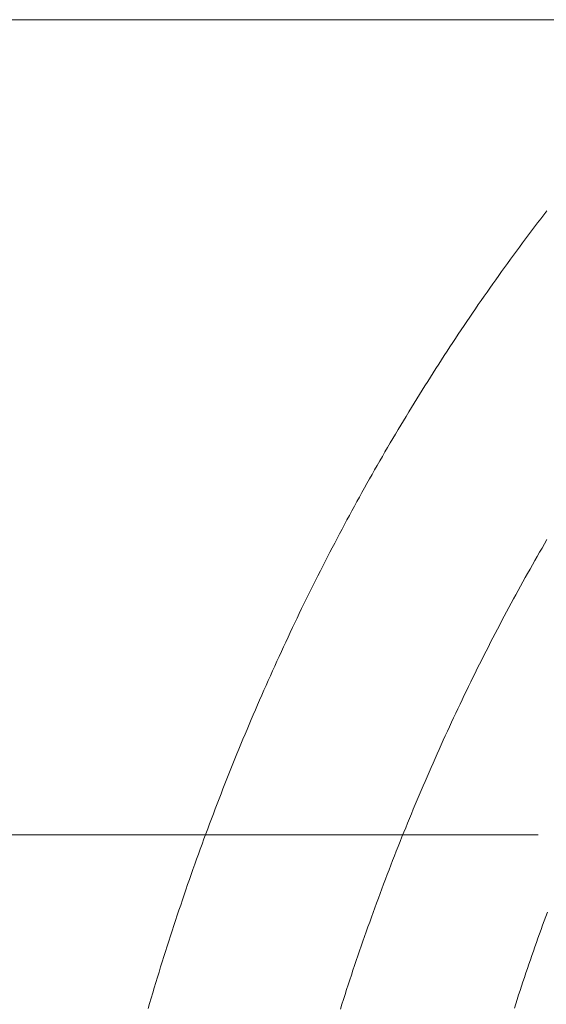
# Model space of a CAD drawing. Units: millimetres. Extents: x -2000 to 2029, y -1385 to 1385.
# Drawn here: x -936 to -839, y -150 to 32 of the extents above; entities that cross this region are included whole.
import ezdxf

# ---------------------------------------------------------------- set-up
doc = ezdxf.new("R2010")
doc.units = ezdxf.units.MM
doc.header["$LTSCALE"] = 10
doc.layers.add('09寸法A', color=7, linetype='Continuous')

msp = doc.modelspace()

# ---------------------------------------------------------------- linework, layer by layer
at = {"color": 1, "linetype": 'Continuous', "lineweight": 5}
for p, q in [((-838.94, -3.52), (-839.5, -4.25)), ((-840.07, -4.99), (-840.63, -5.72)), ((-839.5, -4.25), (-840.07, -4.99)), ((-841.75, -7.2), (-842.31, -7.94)), ((-841.19, -6.46), (-841.75, -7.2)), ((-840.63, -5.72), (-841.19, -6.46)), ((-842.87, -8.69), (-843.42, -9.43)), ((-842.31, -7.94), (-842.87, -8.69)), ((-843.98, -10.18), (-844.53, -10.93)), ((-843.42, -9.43), (-843.98, -10.18)), ((-845.63, -12.43), (-846.18, -13.19)), ((-845.08, -11.68), (-845.63, -12.43)), ((-844.53, -10.93), (-845.08, -11.68)), ((-846.73, -13.94), (-847.28, -14.7)), ((-846.18, -13.19), (-846.73, -13.94)), ((-848.36, -16.22), (-848.9, -16.98)), ((-847.82, -15.46), (-848.36, -16.22)), ((-847.28, -14.7), (-847.82, -15.46)), ((-849.44, -17.75), (-849.98, -18.51)), ((-848.9, -16.98), (-849.44, -17.75)), ((-850.52, -19.28), (-851.05, -20.05)), ((-849.98, -18.51), (-850.52, -19.28)), ((-852.12, -21.6), (-852.65, -22.37)), ((-851.59, -20.82), (-852.12, -21.6)), ((-851.05, -20.05), (-851.59, -20.82)), ((-853.18, -23.15), (-853.71, -23.92)), ((-852.65, -22.37), (-853.18, -23.15)), ((-854.23, -24.7), (-854.76, -25.49)), ((-853.71, -23.92), (-854.23, -24.7)), ((-855.8, -27.05), (-856.32, -27.84)), ((-855.28, -26.27), (-855.8, -27.05)), ((-854.76, -25.49), (-855.28, -26.27)), ((-856.84, -28.63), (-857.36, -29.42)), ((-856.32, -27.84), (-856.84, -28.63)), ((-857.88, -30.21), (-858.39, -31)), ((-857.36, -29.42), (-857.88, -30.21)), ((-859.41, -32.59), (-859.92, -33.39)), ((-858.9, -31.8), (-859.41, -32.59)), ((-858.39, -31), (-858.9, -31.8)), ((-860.43, -34.19), (-860.94, -34.99)), ((-859.92, -33.39), (-860.43, -34.19)), ((-861.44, -35.79), (-861.95, -36.6)), ((-860.94, -34.99), (-861.44, -35.79)), ((-862.45, -37.4), (-862.95, -38.21)), ((-861.95, -36.6), (-862.45, -37.4)), ((-863.94, -39.83), (-864.44, -40.64)), ((-863.45, -39.02), (-863.94, -39.83)), ((-862.95, -38.21), (-863.45, -39.02)), ((-864.93, -41.45), (-865.42, -42.27)), ((-864.44, -40.64), (-864.93, -41.45)), ((-865.91, -43.09), (-866.4, -43.9)), ((-865.42, -42.27), (-865.91, -43.09)), ((-866.89, -44.72), (-867.38, -45.55)), ((-866.4, -43.9), (-866.89, -44.72)), ((-868.34, -47.19), (-868.83, -48.02)), ((-867.86, -46.37), (-868.34, -47.19)), ((-867.38, -45.55), (-867.86, -46.37)), ((-869.3, -48.85), (-869.78, -49.67)), ((-868.83, -48.02), (-869.3, -48.85)), ((-870.26, -50.51), (-870.73, -51.34)), ((-869.78, -49.67), (-870.26, -50.51)), ((-871.21, -52.17), (-871.68, -53.01)), ((-870.73, -51.34), (-871.21, -52.17)), ((-872.15, -53.84), (-872.62, -54.68)), ((-871.68, -53.01), (-872.15, -53.84)), ((-873.55, -56.36), (-874.01, -57.2)), ((-873.08, -55.52), (-873.55, -56.36)), ((-872.62, -54.68), (-873.08, -55.52)), ((-874.47, -58.05), (-874.93, -58.89)), ((-874.01, -57.2), (-874.47, -58.05)), ((-875.39, -59.74), (-875.85, -60.59)), ((-874.93, -58.89), (-875.39, -59.74)), ((-876.3, -61.44), (-876.76, -62.29)), ((-875.85, -60.59), (-876.3, -61.44)), ((-877.21, -63.14), (-877.66, -63.99)), ((-876.76, -62.29), (-877.21, -63.14)), ((-878.11, -64.85), (-878.55, -65.71)), ((-877.66, -63.99), (-878.11, -64.85)), ((-839.82, -65.77), (-839.37, -64.99)), ((-839.37, -64.99), (-838.92, -64.22)), ((-879, -66.56), (-879.44, -67.42)), ((-878.55, -65.71), (-879, -66.56)), ((-840.71, -67.32), (-840.26, -66.55)), ((-840.26, -66.55), (-839.82, -65.77)), ((-879.89, -68.29), (-880.33, -69.15)), ((-879.44, -67.42), (-879.89, -68.29)), ((-842.04, -69.67), (-841.6, -68.88)), ((-841.6, -68.88), (-841.15, -68.1)), ((-841.15, -68.1), (-840.71, -67.32)), ((-881.2, -70.88), (-881.64, -71.74)), ((-880.76, -70.01), (-881.2, -70.88)), ((-880.33, -69.15), (-880.76, -70.01)), ((-842.92, -71.24), (-842.48, -70.45)), ((-842.48, -70.45), (-842.04, -69.67)), ((-882.07, -72.61), (-882.5, -73.48)), ((-881.64, -71.74), (-882.07, -72.61)), ((-843.79, -72.81), (-843.35, -72.02)), ((-843.35, -72.02), (-842.92, -71.24)), ((-882.93, -74.35), (-883.36, -75.22)), ((-882.5, -73.48), (-882.93, -74.35)), ((-845.09, -75.18), (-844.66, -74.39)), ((-844.66, -74.39), (-844.22, -73.6)), ((-844.22, -73.6), (-843.79, -72.81)), ((-883.79, -76.1), (-884.21, -76.97)), ((-883.36, -75.22), (-883.79, -76.1)), ((-845.95, -76.77), (-845.52, -75.97)), ((-845.52, -75.97), (-845.09, -75.18)), ((-884.64, -77.85), (-885.06, -78.72)), ((-884.21, -76.97), (-884.64, -77.85)), ((-846.8, -78.36), (-846.37, -77.57)), ((-846.37, -77.57), (-845.95, -76.77)), ((-885.48, -79.6), (-885.9, -80.48)), ((-885.06, -78.72), (-885.48, -79.6)), ((-848.06, -80.77), (-847.64, -79.97)), ((-847.64, -79.97), (-847.22, -79.16)), ((-847.22, -79.16), (-846.8, -78.36)), ((-886.31, -81.37), (-886.73, -82.25)), ((-885.9, -80.48), (-886.31, -81.37)), ((-848.9, -82.38), (-848.48, -81.57)), ((-848.48, -81.57), (-848.06, -80.77)), ((-887.14, -83.13), (-887.55, -84.02)), ((-886.73, -82.25), (-887.14, -83.13)), ((-849.73, -83.99), (-849.32, -83.18)), ((-849.32, -83.18), (-848.9, -82.38)), ((-887.96, -84.9), (-888.37, -85.79)), ((-887.55, -84.02), (-887.96, -84.9)), ((-850.55, -85.61), (-850.14, -84.8)), ((-850.14, -84.8), (-849.73, -83.99)), ((-888.78, -86.68), (-889.18, -87.57)), ((-888.37, -85.79), (-888.78, -86.68)), ((-851.78, -88.05), (-851.37, -87.24)), ((-851.37, -87.24), (-850.96, -86.43)), ((-850.96, -86.43), (-850.55, -85.61)), ((-889.59, -88.46), (-889.99, -89.36)), ((-889.18, -87.57), (-889.59, -88.46)), ((-852.59, -89.69), (-852.18, -88.87)), ((-852.18, -88.87), (-851.78, -88.05)), ((-890.39, -90.25), (-890.79, -91.15)), ((-889.99, -89.36), (-890.39, -90.25)), ((-853.39, -91.33), (-852.99, -90.51)), ((-852.99, -90.51), (-852.59, -89.69)), ((-891.18, -92.04), (-891.58, -92.94)), ((-890.79, -91.15), (-891.18, -92.04)), ((-854.18, -92.97), (-853.79, -92.15)), ((-853.79, -92.15), (-853.39, -91.33)), ((-891.97, -93.84), (-892.36, -94.74)), ((-891.58, -92.94), (-891.97, -93.84)), ((-854.97, -94.62), (-854.58, -93.8)), ((-854.58, -93.8), (-854.18, -92.97)), ((-892.75, -95.64), (-893.14, -96.55)), ((-892.36, -94.74), (-892.75, -95.64)), ((-856.15, -97.11), (-855.76, -96.28)), ((-855.76, -96.28), (-855.37, -95.45)), ((-855.37, -95.45), (-854.97, -94.62)), ((-893.52, -97.45), (-893.91, -98.36)), ((-893.14, -96.55), (-893.52, -97.45)), ((-856.92, -98.77), (-856.53, -97.94)), ((-856.53, -97.94), (-856.15, -97.11)), ((-894.29, -99.26), (-894.67, -100.17)), ((-893.91, -98.36), (-894.29, -99.26)), ((-857.69, -100.44), (-857.3, -99.61)), ((-857.3, -99.61), (-856.92, -98.77)), ((-895.05, -101.08), (-895.42, -101.99)), ((-894.67, -100.17), (-895.05, -101.08)), ((-858.45, -102.12), (-858.07, -101.28)), ((-858.07, -101.28), (-857.69, -100.44)), ((-895.8, -102.9), (-896.17, -103.81)), ((-895.42, -101.99), (-895.8, -102.9)), ((-859.2, -103.8), (-858.82, -102.96)), ((-858.82, -102.96), (-858.45, -102.12)), ((-896.55, -104.73), (-896.92, -105.64)), ((-896.17, -103.81), (-896.55, -104.73)), ((-859.95, -105.48), (-859.58, -104.64)), ((-859.58, -104.64), (-859.2, -103.8)), ((-897.28, -106.56), (-897.65, -107.48)), ((-896.92, -105.64), (-897.28, -106.56)), ((-861.06, -108.02), (-860.69, -107.17)), ((-860.69, -107.17), (-860.32, -106.33)), ((-860.32, -106.33), (-859.95, -105.48)), ((-898.01, -108.4), (-898.38, -109.32)), ((-897.65, -107.48), (-898.01, -108.4)), ((-861.79, -109.72), (-861.43, -108.87)), ((-861.43, -108.87), (-861.06, -108.02)), ((-898.74, -110.24), (-899.1, -111.16)), ((-898.38, -109.32), (-898.74, -110.24)), ((-862.51, -111.42), (-862.15, -110.57)), ((-862.15, -110.57), (-861.79, -109.72)), ((-899.46, -112.08), (-899.81, -113.01)), ((-899.1, -111.16), (-899.46, -112.08)), ((-863.23, -113.13), (-862.88, -112.27)), ((-862.88, -112.27), (-862.51, -111.42)), ((-900.17, -113.93), (-900.52, -114.86)), ((-899.81, -113.01), (-900.17, -113.93)), ((-863.95, -114.84), (-863.59, -113.98)), ((-863.59, -113.98), (-863.23, -113.13)), ((-900.87, -115.79), (-901.22, -116.71)), ((-900.52, -114.86), (-900.87, -115.79)), ((-864.65, -116.56), (-864.3, -115.7)), ((-864.3, -115.7), (-863.95, -114.84)), ((-901.56, -117.64), (-901.91, -118.57)), ((-901.22, -116.71), (-901.56, -117.64)), ((-865.35, -118.28), (-865, -117.42)), ((-865, -117.42), (-864.65, -116.56)), ((-902.25, -119.51), (-902.59, -120.44)), ((-901.91, -118.57), (-902.25, -119.51)), ((-866.39, -120.87), (-866.04, -120)), ((-866.04, -120), (-865.7, -119.14)), ((-865.7, -119.14), (-865.35, -118.28)), ((-902.93, -121.37), (-903.27, -122.31)), ((-902.59, -120.44), (-902.93, -121.37)), ((-867.07, -122.6), (-866.73, -121.73)), ((-866.73, -121.73), (-866.39, -120.87)), ((-903.61, -123.25), (-903.94, -124.18)), ((-903.27, -122.31), (-903.61, -123.25)), ((-867.74, -124.34), (-867.41, -123.47)), ((-867.41, -123.47), (-867.07, -122.6)), ((-904.28, -125.12), (-904.61, -126.06)), ((-903.94, -124.18), (-904.28, -125.12)), ((-868.41, -126.08), (-868.08, -125.21)), ((-868.08, -125.21), (-867.74, -124.34)), ((-904.94, -127), (-905.26, -127.94)), ((-904.61, -126.06), (-904.94, -127)), ((-869.07, -127.83), (-868.74, -126.95)), ((-868.74, -126.95), (-868.41, -126.08)), ((-905.59, -128.89), (-905.91, -129.83)), ((-905.26, -127.94), (-905.59, -128.89)), ((-869.73, -129.58), (-869.4, -128.7)), ((-869.4, -128.7), (-869.07, -127.83)), ((-906.23, -130.77), (-906.55, -131.72)), ((-905.91, -129.83), (-906.23, -130.77)), ((-870.38, -131.34), (-870.05, -130.46)), ((-870.05, -130.46), (-869.73, -129.58)), ((-906.87, -132.67), (-907.19, -133.61)), ((-906.55, -131.72), (-906.87, -132.67)), ((-871.02, -133.1), (-870.7, -132.22)), ((-870.7, -132.22), (-870.38, -131.34)), ((-907.5, -134.56), (-907.81, -135.51)), ((-907.19, -133.61), (-907.5, -134.56)), ((-871.65, -134.86), (-871.34, -133.98)), ((-871.34, -133.98), (-871.02, -133.1)), ((-839.13, -133.81), (-839.42, -134.61)), ((-838.84, -133.02), (-839.13, -133.81)), ((-907.81, -135.51), (-908.13, -136.46)), ((-872.28, -136.63), (-871.97, -135.75)), ((-871.97, -135.75), (-871.65, -134.86)), ((-840, -136.21), (-840.28, -137.01)), ((-839.71, -135.41), (-840, -136.21)), ((-839.42, -134.61), (-839.71, -135.41)), ((-908.43, -137.42), (-908.74, -138.37)), ((-908.13, -136.46), (-908.43, -137.42)), ((-872.9, -138.4), (-872.59, -137.52)), ((-872.59, -137.52), (-872.28, -136.63)), ((-840.57, -137.82), (-840.85, -138.62)), ((-840.28, -137.01), (-840.57, -137.82)), ((-909.05, -139.32), (-909.35, -140.28)), ((-908.74, -138.37), (-909.05, -139.32)), ((-873.52, -140.18), (-873.21, -139.29)), ((-873.21, -139.29), (-872.9, -138.4)), ((-841.14, -139.42), (-841.42, -140.22)), ((-840.85, -138.62), (-841.14, -139.42)), ((-909.65, -141.23), (-909.95, -142.19)), ((-909.35, -140.28), (-909.65, -141.23)), ((-874.13, -141.96), (-873.82, -141.07)), ((-873.82, -141.07), (-873.52, -140.18)), ((-841.97, -141.84), (-842.25, -142.64)), ((-841.7, -141.03), (-841.97, -141.84)), ((-841.42, -140.22), (-841.7, -141.03)), ((-910.25, -143.15), (-910.55, -144.1)), ((-909.95, -142.19), (-910.25, -143.15)), ((-874.73, -143.75), (-874.43, -142.86)), ((-874.43, -142.86), (-874.13, -141.96)), ((-842.52, -143.45), (-842.8, -144.26)), ((-842.25, -142.64), (-842.52, -143.45)), ((-910.84, -145.06), (-911.13, -146.02)), ((-910.55, -144.1), (-910.84, -145.06)), ((-875.32, -145.54), (-875.02, -144.64)), ((-875.02, -144.64), (-874.73, -143.75)), ((-843.07, -145.07), (-843.34, -145.88)), ((-842.8, -144.26), (-843.07, -145.07)), ((-911.42, -146.98), (-911.71, -147.95)), ((-911.13, -146.02), (-911.42, -146.98)), ((-875.91, -147.33), (-875.61, -146.44)), ((-875.61, -146.44), (-875.32, -145.54)), ((-843.61, -146.69), (-843.87, -147.5)), ((-843.34, -145.88), (-843.61, -146.69)), ((-912, -148.91), (-912.28, -149.87)), ((-911.71, -147.95), (-912, -148.91)), ((-876.49, -149.13), (-876.2, -148.23)), ((-876.2, -148.23), (-875.91, -147.33)), ((-844.14, -148.32), (-844.41, -149.13)), ((-843.87, -147.5), (-844.14, -148.32)), ((-912.28, -149.87), (-912.57, -150.84)), ((-877.06, -150.93), (-876.77, -150.03)), ((-876.77, -150.03), (-876.49, -149.13)), ((-844.67, -149.94), (-844.93, -150.76)), ((-844.41, -149.13), (-844.67, -149.94))]:
    msp.add_line(p, q, dxfattribs=at)
at = {"layer": '09寸法A', "color": 3, "linetype": 'Continuous', "lineweight": 5}
for p, q in [((-822.77, 31.81), (-1104.73, 31.81)), ((-840.52, -118.76), (-1104.73, -118.76))]:
    msp.add_line(p, q, dxfattribs=at)

doc.saveas('drawing.dxf')
